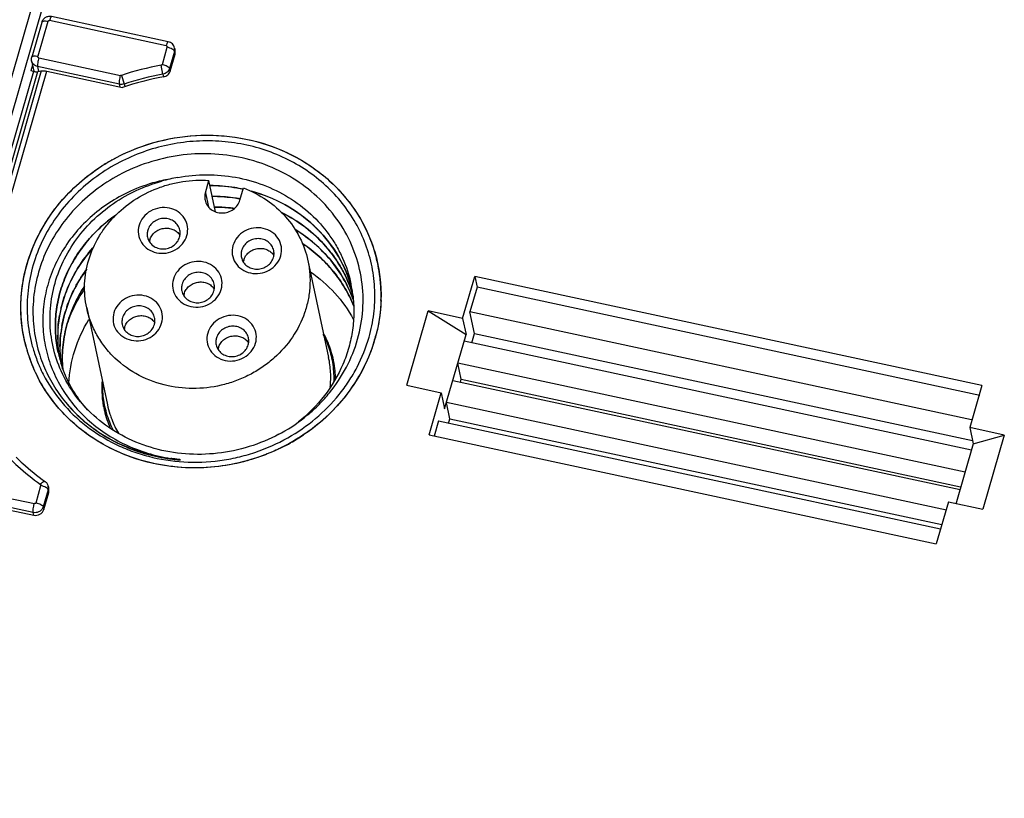
# Model space of a CAD drawing. Units: inches. Extents: x 0 to 16.5, y 0 to 11.7.
# Drawn here: x 13.5 to 14.2, y 7.8 to 8.3 of the extents above; entities that cross this region are included whole.
import ezdxf

# ---------------------------------------------------------------- set-up
doc = ezdxf.new("R2010")
doc.units = ezdxf.units.IN
doc.header["$LTSCALE"] = 0.909449
doc.header["$MEASUREMENT"] = 0
doc.layers.get('0').update_dxf_attribs({"linetype": 'CONTINUOUS'})

msp = doc.modelspace()

# ---------------------------------------------------------------- linework, layer by layer
at = {"color": 9, "linetype": 'Continuous'}
for p, q in [((13.74613, 9.28214), (13.13027, 7.14514)), ((13.13843, 7.14555), (13.75429, 9.28255)), ((13.48817, 8.33641), (13.48104, 8.31169)), ((13.57273, 8.31914), (13.48937, 8.33709)), ((13.56991, 8.30589), (13.57342, 8.31805)), ((13.48173, 8.3106), (13.54014, 8.29802)), ((13.57856, 8.31512), (13.57506, 8.30296)), ((13.57898, 8.3132), (13.57856, 8.31512)), ((13.48087, 8.30427), (13.48161, 8.30083)), ((13.53928, 8.29169), (13.48087, 8.30427)), ((13.57027, 8.29884), (13.56912, 8.30521)), ((13.47787, 8.30088), (13.40274, 8.04019)), ((13.40577, 8.03932), (13.4811, 8.30072)), ((13.48351, 8.30122), (13.40785, 8.03872)), ((13.41163, 8.03817), (13.48738, 8.30103)), ((13.5407, 8.29805), (13.54014, 8.29802)), ((13.5407, 8.29805), (13.54262, 8.29188)), ((13.57027, 8.29884), (13.57068, 8.29692)), ((13.57506, 8.30296), (13.57547, 8.30104)), ((13.53969, 8.28977), (13.53928, 8.29169)), ((13.54262, 8.29188), (13.54304, 8.28992)), ((13.60059, 8.21428), (13.60272, 8.20432)), ((13.39521, 8.01036), (13.47857, 7.99241)), ((13.4777, 7.98608), (13.39435, 8.00403)), ((13.47977, 7.99309), (13.48327, 8.00525)), ((13.48842, 8.00231), (13.48491, 7.99015)), ((13.48883, 8.00039), (13.48842, 8.00231)), ((13.48491, 7.99015), (13.48532, 7.98823)), ((13.47811, 7.98416), (13.4777, 7.98608))]:
    msp.add_line(p, q, dxfattribs=at)
at = {"color": 7, "linetype": 'Continuous'}
for p, q in [((13.57417, 8.32203), (13.49082, 8.33998)), ((13.48385, 8.33586), (13.47672, 8.31113)), ((13.57907, 8.31564), (13.57866, 8.31757)), ((13.57547, 8.30104), (13.57898, 8.3132)), ((13.57898, 8.3132), (13.57907, 8.31564)), ((13.47726, 8.30534), (13.47609, 8.30127)), ((13.47662, 8.30833), (13.4782, 8.30095)), ((13.47787, 8.30088), (13.47609, 8.30127)), ((13.4811, 8.30072), (13.48351, 8.30122)), ((13.48738, 8.30103), (13.54139, 8.2894)), ((13.60059, 8.21428), (13.60313, 8.22308)), ((13.60792, 8.20065), (13.60313, 8.22308)), ((13.62522, 8.20898), (13.62776, 8.21777)), ((13.62546, 8.2098), (13.62532, 8.20982)), ((13.62547, 8.20987), (13.62534, 8.20989)), ((13.67376, 8.16581), (13.68853, 8.09671)), ((13.70408, 8.149), (13.7041, 8.14893)), ((13.70418, 8.14903), (13.7042, 8.14896)), ((13.70446, 8.14927), (13.70451, 8.14911)), ((13.70447, 8.14928), (13.70452, 8.14904)), ((13.70451, 8.14911), (13.70452, 8.14904)), ((13.78413, 8.12459), (13.79278, 8.15461)), ((14.15462, 8.07669), (13.79278, 8.15461)), ((13.79278, 8.15461), (13.79442, 8.14693)), ((13.79442, 8.14693), (13.78933, 8.12927)), ((14.15311, 8.06969), (13.79442, 8.14693)), ((13.51591, 8.13206), (13.53068, 8.06296)), ((13.74423, 8.07691), (13.7595, 8.12989)), ((13.78413, 8.12459), (13.7595, 8.12989)), ((13.7595, 8.12989), (13.78659, 8.11307)), ((14.14716, 8.05221), (13.78933, 8.12927)), ((13.79261, 8.11392), (13.78933, 8.12927)), ((13.78413, 8.12459), (13.78659, 8.11307)), ((13.79065, 8.10712), (13.79261, 8.11392)), ((13.79261, 8.11392), (14.14795, 8.0374)), ((13.77132, 8.06009), (13.78659, 8.11307)), ((13.78532, 8.10866), (14.14716, 8.03073)), ((13.49552, 8.10035), (13.4955, 8.10042)), ((13.49552, 8.10035), (13.4955, 8.10042)), ((13.49586, 8.10036), (13.49586, 8.10043)), ((13.49608, 8.10039), (13.49607, 8.10046)), ((13.49629, 8.09732), (13.49627, 8.09749)), ((13.49632, 8.09732), (13.4963, 8.0975)), ((14.14258, 8.01484), (13.78073, 8.09276)), ((13.7832, 8.08124), (13.78073, 8.09276)), ((13.77717, 8.0804), (14.13902, 8.00247)), ((13.78251, 8.07886), (13.7832, 8.08124)), ((13.7832, 8.08124), (14.13946, 8.00452)), ((13.74423, 8.07691), (13.76886, 8.0716)), ((13.7602, 8.04158), (13.76886, 8.0716)), ((13.76886, 8.0716), (13.77132, 8.06009)), ((14.15462, 8.07669), (14.14597, 8.04666)), ((13.51664, 8.05922), (13.51155, 8.0654)), ((14.1294, 7.98766), (13.77259, 8.0645)), ((13.77505, 8.05299), (13.77259, 8.0645)), ((13.76694, 8.05156), (13.76376, 8.04055)), ((13.76694, 8.05156), (14.12515, 7.97442)), ((13.77405, 8.04951), (13.77505, 8.05299)), ((13.77505, 8.05299), (14.12601, 7.97741)), ((14.1706, 8.04136), (14.14597, 8.04666)), ((14.14597, 8.04666), (14.14843, 8.03515)), ((13.7602, 8.04158), (14.12205, 7.96366)), ((14.14843, 8.03515), (14.1706, 8.04136)), ((14.1706, 8.04136), (14.15533, 7.98838)), ((14.14843, 8.03515), (14.13604, 7.99214)), ((13.48892, 8.00285), (13.48851, 8.00477)), ((13.40086, 8.00079), (13.47811, 7.98416)), ((13.48532, 7.98823), (13.48883, 8.00039)), ((14.1307, 7.99368), (14.12205, 7.96366)), ((14.1307, 7.99368), (14.15533, 7.98838))]:
    msp.add_line(p, q, dxfattribs=at)
at = {"color": 9, "linetype": 'Continuous'}
for centre, radius, start, end in [((13.60323, 8.10968), 0.19848, 99.89727, 108.36418), ((13.60346, 8.1086), 0.19311, 99.89726, 108.36418), ((13.60076, 8.11794), 0.13714, 119.29708, 119.46996), ((13.61738, 8.14091), 0.10857, 6.41162, 7.04207), ((13.61739, 8.14091), 0.10856, 5.83053, 6.41161), ((13.61709, 8.14088), 0.10886, 3.03781, 5.82909), ((13.6167, 8.14086), 0.10925, 1.67844, 3.03855), ((13.61629, 8.14085), 0.10966, 358.18028, 1.6769), ((13.61124, 8.14172), 0.1148, 342.66785, 343.93424), ((13.61174, 8.14157), 0.11428, 343.93427, 345.17858), ((13.57747, 8.13238), 0.1085, 194.73083, 197.09791), ((13.57804, 8.13257), 0.1091, 199.04021, 202.46595), ((13.57819, 8.13263), 0.10926, 202.46559, 203.61428), ((13.57872, 8.13286), 0.10984, 203.61746, 207.22379), ((13.60507, 8.14449), 0.12158, 328.39104, 330.16187), ((13.59923, 8.14893), 0.12894, 315.56075, 316.67908), ((13.59447, 8.15482), 0.13653, 299.46963, 301.65588), ((13.59477, 8.15433), 0.13596, 301.65539, 303.89109), ((13.59395, 8.15574), 0.13759, 296.55677, 299.29425), ((13.59416, 8.15535), 0.13714, 299.29708, 299.46996)]:
    msp.add_arc(centre, radius, start, end, dxfattribs=at)
at = {"color": 7, "linetype": 'Continuous'}
for centre, radius, start, end in [((13.48051, 8.31311), 0.0125, 257.82308, 261.1325), ((13.60392, 8.10651), 0.19329, 99.90164, 108.87479), ((13.59986, 8.11942), 0.13541, 121.80322, 122.66818), ((13.60019, 8.1189), 0.13603, 120.83575, 121.80315), ((13.60052, 8.11835), 0.13667, 119.74657, 120.83568), ((13.59564, 8.1083), 0.11756, 99.99669, 102.95485), ((13.60306, 8.11046), 0.11697, 103.76385, 106.7373), ((13.60176, 8.10992), 0.1172, 100.20682, 103.08222), ((13.5709, 8.17773), 0.01036, 163.92184, 171.43174), ((13.63788, 8.16331), 0.01036, 163.92184, 171.43174), ((13.61775, 8.14099), 0.10819, 11.29366, 14.02563), ((13.5932, 8.10842), 0.09851, 151.20225, 151.98313), ((13.61736, 8.14091), 0.10859, 7.04405, 11.29208), ((13.61582, 8.12211), 0.09238, 13.88128, 16.89419), ((13.61362, 8.12969), 0.09293, 7.2509, 12.01949), ((13.58909, 8.11026), 0.094, 158.87572, 160.91877), ((13.59397, 8.10121), 0.09752, 152.33111, 153.12528), ((13.5954, 8.1393), 0.01036, 163.92184, 171.43174), ((13.61686, 8.1143), 0.09298, 16.91353, 17.25383), ((13.58708, 8.11084), 0.0919, 167.08002, 170.06857), ((13.5904, 8.1027), 0.09365, 161.19242, 163.23593), ((13.58425, 8.11118), 0.08906, 175.51262, 179.38797), ((13.58749, 8.10338), 0.09066, 170.26257, 173.30655), ((13.55291, 8.11529), 0.01036, 163.92184, 171.43174), ((13.57731, 8.13235), 0.10833, 193.12277, 197.11443), ((13.58363, 8.1112), 0.08843, 179.3954, 184.3307), ((13.62173, 8.08147), 0.0705, 25.02359, 26.7049), ((13.62207, 8.07819), 0.07185, 27.93087, 29.16794), ((13.57794, 8.13254), 0.10899, 197.11419, 199.96594), ((13.57815, 8.13252), 0.10476, 194.78125, 196.97402), ((13.57865, 8.13268), 0.10528, 196.97769, 202.53347), ((13.58364, 8.1112), 0.08845, 184.33137, 186.99508), ((13.58186, 8.11891), 0.08831, 192.13095, 197.17329), ((13.58359, 8.1112), 0.0884, 187.04049, 188.91729), ((13.58558, 8.10352), 0.08874, 179.49202, 183.35015), ((13.61989, 8.10086), 0.01036, 163.92184, 171.43174), ((13.58517, 8.10349), 0.08833, 183.35086, 186.98633), ((13.62348, 8.07879), 0.07031, 13.33338, 14.68553), ((13.62321, 8.08034), 0.07025, 12.06296, 13.42761), ((13.62315, 8.08032), 0.07032, 11.35831, 12.06302), ((13.62295, 8.08029), 0.07053, 5.63326, 11.35497), ((13.57886, 8.13277), 0.10551, 202.53267, 203.68264), ((13.57935, 8.13299), 0.10605, 203.68548, 207.08961), ((13.62275, 8.08027), 0.07072, 1.02442, 5.6299), ((13.59708, 8.07475), 0.07034, 190.73174, 192.06291), ((13.5975, 8.07323), 0.07044, 189.45636, 190.78923), ((13.59699, 8.07473), 0.07026, 192.06297, 193.18366), ((13.59721, 8.07479), 0.07048, 193.18788, 198.51325), ((13.59713, 8.07717), 0.06795, 192.07062, 198.01232), ((13.59752, 8.07489), 0.0708, 198.51514, 203.86582), ((13.59625, 8.14866), 0.12091, 298.02756, 299.04674)]:
    msp.add_arc(centre, radius, start, end, dxfattribs=at)
for points, knots in [([(13.49082, 8.33998), (13.49009, 8.34014), (13.48858, 8.34018), (13.48645, 8.33941), (13.48474, 8.33792), (13.48405, 8.33657), (13.48385, 8.33586)], [0, 0, 0, 0, 0.250144, 0.500277, 0.750236, 1, 1, 1, 1]), ([(13.57866, 8.31757), (13.57854, 8.31812), (13.57815, 8.31917), (13.57713, 8.32052), (13.57577, 8.32153), (13.57472, 8.32192), (13.57417, 8.32203)], [0, 0, 0, 0, 0.249869, 0.499773, 0.749794, 1, 1, 1, 1]), ([(13.47662, 8.30833), (13.47653, 8.30879), (13.47644, 8.30974), (13.47659, 8.31068), (13.47672, 8.31113)], [0, 0, 0, 0, 0.499958, 1, 1, 1, 1]), ([(13.47858, 8.30075), (13.47882, 8.30072), (13.47965, 8.30061), (13.48051, 8.3006), (13.4811, 8.30072)], [0, 0, 0, 0, 0.28547, 1, 1, 1, 1]), ([(13.48351, 8.30122), (13.48377, 8.30128), (13.48506, 8.30142), (13.48637, 8.30125), (13.48738, 8.30103)], [0, 0, 0, 0, 0.206995, 1, 1, 1, 1]), ([(13.57068, 8.29692), (13.57178, 8.29711), (13.57388, 8.29806), (13.57517, 8.30001), (13.57547, 8.30104)], [0, 0, 0, 0, 0.510032, 1, 1, 1, 1]), ([(13.53271, 8.23701), (13.55002, 8.2469), (13.58924, 8.25918), (13.63988, 8.25276), (13.67497, 8.23518), (13.69702, 8.21664), (13.71363, 8.19367), (13.72048, 8.17616), (13.72272, 8.16721)], [0, 0, 0, 0, 0.257453, 0.512447, 0.637606, 0.760272, 0.88079, 1, 1, 1, 1]), ([(13.71738, 8.11115), (13.71893, 8.1166), (13.72119, 8.12771), (13.72191, 8.14465), (13.71994, 8.16142), (13.71531, 8.17765), (13.70813, 8.19299), (13.69855, 8.20711), (13.68679, 8.21969), (13.6731, 8.23047), (13.65779, 8.23922), (13.64119, 8.24575), (13.62365, 8.24992), (13.60555, 8.25166), (13.58728, 8.25092), (13.56923, 8.24772), (13.5518, 8.24213), (13.54078, 8.23687), (13.5355, 8.23388)], [0, 0, 0, 0, 0.060643, 0.120812, 0.180723, 0.240614, 0.300726, 0.361279, 0.422449, 0.484356, 0.547055, 0.610531, 0.674702, 0.739432, 0.804542, 0.869821, 0.935046, 1, 1, 1, 1]), ([(13.65495, 8.04297), (13.66152, 8.04661), (13.67086, 8.053), (13.68186, 8.06311), (13.6917, 8.07408), (13.70181, 8.08934), (13.70992, 8.10949), (13.71365, 8.13062), (13.71285, 8.15189), (13.70756, 8.17246), (13.698, 8.19153), (13.68457, 8.20836), (13.66781, 8.22233), (13.64838, 8.23293), (13.62702, 8.23979), (13.60454, 8.24268), (13.58176, 8.24152), (13.55953, 8.23638), (13.54553, 8.23039), (13.53888, 8.22682)], [0, 0, 0, 0, 0.064204, 0.096047, 0.127661, 0.190068, 0.251495, 0.312104, 0.372197, 0.432161, 0.492404, 0.553283, 0.615041, 0.677775, 0.741429, 0.805807, 0.870606, 0.935461, 1, 1, 1, 1]), ([(13.5355, 8.23388), (13.52977, 8.23065), (13.51885, 8.22335), (13.50442, 8.21014), (13.49236, 8.19503), (13.48301, 8.1784), (13.4766, 8.16068), (13.4733, 8.14233), (13.47321, 8.12383), (13.4753, 8.1117), (13.47686, 8.1058)], [0, 0, 0, 0, 0.130226, 0.259027, 0.386165, 0.511553, 0.635286, 0.757637, 0.879031, 1, 1, 1, 1]), ([(13.47338, 8.16337), (13.47745, 8.17749), (13.4914, 8.20475), (13.51402, 8.22524), (13.52677, 8.23341)], [0, 0, 0, 0, 0.492425, 1, 1, 1, 1]), ([(13.53888, 8.22682), (13.53304, 8.22367), (13.52189, 8.21648), (13.50723, 8.20325), (13.49512, 8.188), (13.48591, 8.17117), (13.47986, 8.15323), (13.47714, 8.13471), (13.47783, 8.11615), (13.48054, 8.10409), (13.48243, 8.09825)], [0, 0, 0, 0, 0.130806, 0.25997, 0.387242, 0.512549, 0.636042, 0.758082, 0.879185, 1, 1, 1, 1]), ([(13.58099, 8.22526), (13.58779, 8.22649), (13.6016, 8.22774), (13.62221, 8.22591), (13.64199, 8.22046), (13.66021, 8.21157), (13.67617, 8.19953), (13.68715, 8.18721), (13.69422, 8.17628), (13.70009, 8.1648), (13.70312, 8.15555), (13.70447, 8.14928)], [0, 0, 0, 0, 0.12944, 0.258312, 0.385971, 0.511977, 0.636127, 0.758525, 0.819258, 0.87972, 1, 1, 1, 1]), ([(13.51591, 8.13206), (13.51471, 8.13769), (13.51398, 8.14643), (13.51522, 8.15797), (13.51791, 8.16941), (13.52274, 8.18036), (13.52942, 8.19029), (13.53736, 8.19957), (13.54931, 8.20949), (13.56323, 8.21662), (13.57514, 8.22047), (13.58742, 8.22304), (13.59689, 8.22347), (13.60313, 8.22308)], [0, 0, 0, 0, 0.118843, 0.178752, 0.239079, 0.36113, 0.42318, 0.485853, 0.612714, 0.741315, 0.806076, 0.870897, 1, 1, 1, 1]), ([(13.56929, 8.22287), (13.56717, 8.22238), (13.55882, 8.22022), (13.5507, 8.21712), (13.54488, 8.21431)], [0, 0, 0, 0, 0.251183, 1, 1, 1, 1]), ([(13.54553, 8.21296), (13.54741, 8.21396), (13.55508, 8.2178), (13.56317, 8.22077), (13.56937, 8.22248)], [0, 0, 0, 0, 0.249283, 1, 1, 1, 1]), ([(13.60396, 8.21944), (13.60595, 8.21943), (13.61384, 8.21919), (13.62171, 8.21813), (13.6275, 8.21688)], [0, 0, 0, 0, 0.250944, 1, 1, 1, 1]), ([(13.62748, 8.21682), (13.62556, 8.21723), (13.6178, 8.21869), (13.6099, 8.21934), (13.60398, 8.21937)], [0, 0, 0, 0, 0.249298, 1, 1, 1, 1]), ([(13.54488, 8.21431), (13.53971, 8.21182), (13.52979, 8.2061), (13.5165, 8.19543), (13.50519, 8.18302), (13.49611, 8.1692), (13.4895, 8.15432), (13.48549, 8.13876), (13.48416, 8.12291), (13.48554, 8.10715), (13.48956, 8.09187), (13.49611, 8.07742), (13.50503, 8.06415), (13.51609, 8.05235), (13.52902, 8.04227), (13.54354, 8.03413), (13.5593, 8.0281), (13.57035, 8.02557), (13.57597, 8.02469)], [0, 0, 0, 0, 0.06587, 0.13087, 0.194877, 0.257845, 0.319828, 0.380965, 0.441463, 0.501602, 0.561683, 0.622002, 0.682846, 0.744427, 0.806896, 0.87033, 0.934721, 1, 1, 1, 1]), ([(13.49867, 8.08501), (13.49605, 8.0905), (13.49189, 8.10202), (13.48923, 8.12021), (13.49025, 8.13866), (13.49493, 8.15673), (13.5031, 8.1738), (13.5145, 8.1893), (13.52873, 8.20268), (13.53973, 8.20985), (13.54553, 8.21296)], [0, 0, 0, 0, 0.12129, 0.242434, 0.364227, 0.487382, 0.612412, 0.739583, 0.86887, 1, 1, 1, 1]), ([(13.60059, 8.21428), (13.60034, 8.21342), (13.60005, 8.21163), (13.60021, 8.20983), (13.60039, 8.20896)], [0, 0, 0, 0, 0.5023, 1, 1, 1, 1]), ([(13.62776, 8.21777), (13.63353, 8.21557), (13.6445, 8.20988), (13.65831, 8.19778), (13.66852, 8.18286), (13.67253, 8.17156), (13.67376, 8.1658)], [0, 0, 0, 0, 0.256723, 0.508226, 0.75536, 1, 1, 1, 1]), ([(13.63326, 8.21548), (13.64162, 8.21321), (13.65772, 8.20677), (13.6786, 8.19171), (13.69479, 8.1722), (13.70178, 8.15691), (13.70418, 8.14903)], [0, 0, 0, 0, 0.256566, 0.508403, 0.755741, 1, 1, 1, 1]), ([(13.70418, 8.14903), (13.70178, 8.15688), (13.69481, 8.17211), (13.67869, 8.19155), (13.65791, 8.20659), (13.64189, 8.21305), (13.63358, 8.21533)], [0, 0, 0, 0, 0.244283, 0.491628, 0.743455, 1, 1, 1, 1]), ([(13.60039, 8.20896), (13.60067, 8.20767), (13.60171, 8.20517), (13.60453, 8.20219), (13.60826, 8.20027), (13.61248, 8.19963), (13.61675, 8.2003), (13.62059, 8.20221), (13.62361, 8.20517), (13.62485, 8.20768), (13.62522, 8.20898)], [0, 0, 0, 0, 0.119068, 0.240409, 0.365228, 0.493187, 0.622652, 0.751391, 0.877454, 1, 1, 1, 1]), ([(13.6056, 8.21176), (13.60727, 8.21175), (13.61393, 8.21157), (13.62058, 8.21082), (13.62549, 8.20993)], [0, 0, 0, 0, 0.250728, 1, 1, 1, 1]), ([(13.62534, 8.20989), (13.62372, 8.21018), (13.61719, 8.21121), (13.61058, 8.21167), (13.60562, 8.21169)], [0, 0, 0, 0, 0.249439, 1, 1, 1, 1]), ([(13.4955, 8.10042), (13.49455, 8.10487), (13.49334, 8.11395), (13.49364, 8.12772), (13.49606, 8.14139), (13.50055, 8.15467), (13.507, 8.16731), (13.51531, 8.17903), (13.52529, 8.18964), (13.53289, 8.19577), (13.5369, 8.19859)], [0, 0, 0, 0, 0.121025, 0.242544, 0.364986, 0.488733, 0.614028, 0.741023, 0.869716, 1, 1, 1, 1]), ([(13.53662, 8.19831), (13.52872, 8.19272), (13.51796, 8.18275), (13.50692, 8.16707), (13.50051, 8.15447), (13.49606, 8.14124), (13.49366, 8.12762), (13.49335, 8.1139), (13.49456, 8.10485), (13.4955, 8.10042)], [0, 0, 0, 0, 0.258502, 0.385557, 0.510929, 0.634748, 0.75728, 0.87888, 1, 1, 1, 1]), ([(13.5874, 8.18369), (13.58798, 8.18574), (13.58832, 8.19012), (13.586, 8.1963), (13.58129, 8.20106), (13.57496, 8.20369), (13.56798, 8.20387), (13.56136, 8.20159), (13.55606, 8.19718), (13.5539, 8.19314), (13.5533, 8.19104)], [0, 0, 0, 0, 0.120281, 0.240009, 0.362354, 0.488825, 0.618488, 0.748652, 0.876363, 1, 1, 1, 1]), ([(13.60725, 8.20409), (13.6084, 8.20408), (13.61301, 8.20399), (13.61762, 8.20362), (13.62105, 8.20318)], [0, 0, 0, 0, 0.250439, 1, 1, 1, 1]), ([(13.62098, 8.20313), (13.61984, 8.20327), (13.61529, 8.20377), (13.6107, 8.204), (13.60726, 8.20402)], [0, 0, 0, 0, 0.249641, 1, 1, 1, 1]), ([(13.65472, 8.20032), (13.66078, 8.19733), (13.67228, 8.19021), (13.6846, 8.17872), (13.6928, 8.16828), (13.69807, 8.15994), (13.70243, 8.15113), (13.7047, 8.14499), (13.70566, 8.14188)], [0, 0, 0, 0, 0.254841, 0.505896, 0.630306, 0.754026, 0.877196, 1, 1, 1, 1]), ([(13.70566, 8.14187), (13.70373, 8.14808), (13.6985, 8.16018), (13.68703, 8.17638), (13.67236, 8.1901), (13.66089, 8.1972), (13.65484, 8.2002)], [0, 0, 0, 0, 0.245811, 0.49378, 0.744996, 1, 1, 1, 1]), ([(13.5533, 8.19104), (13.55271, 8.18899), (13.55237, 8.18461), (13.55469, 8.17843), (13.55941, 8.17367), (13.56573, 8.17104), (13.57271, 8.17086), (13.57933, 8.17314), (13.58463, 8.17755), (13.58679, 8.18159), (13.5874, 8.18369)], [0, 0, 0, 0, 0.120281, 0.240009, 0.362354, 0.488825, 0.618488, 0.748652, 0.876363, 1, 1, 1, 1]), ([(13.58239, 8.18753), (13.58213, 8.18871), (13.58117, 8.19103), (13.57857, 8.19378), (13.57513, 8.19554), (13.57123, 8.19614), (13.56729, 8.19552), (13.56374, 8.19375), (13.56096, 8.19102), (13.55982, 8.18871), (13.55947, 8.18751)], [0, 0, 0, 0, 0.11907, 0.240414, 0.365236, 0.493198, 0.622664, 0.751403, 0.877459, 1, 1, 1, 1]), ([(13.55947, 8.18751), (13.55924, 8.18671), (13.55897, 8.18506), (13.55912, 8.1834), (13.55929, 8.18259)], [0, 0, 0, 0, 0.5023, 1, 1, 1, 1]), ([(13.56095, 8.1806), (13.56125, 8.18165), (13.5622, 8.18368), (13.56446, 8.1862), (13.56738, 8.18803), (13.57071, 8.18902), (13.57418, 8.1891), (13.5775, 8.18825), (13.58039, 8.18654), (13.58188, 8.18489), (13.58247, 8.18398)], [0, 0, 0, 0, 0.121509, 0.246083, 0.373298, 0.501853, 0.630059, 0.756321, 0.879649, 1, 1, 1, 1]), ([(13.5822, 8.18261), (13.58243, 8.18341), (13.5827, 8.18506), (13.58256, 8.18673), (13.58239, 8.18753)], [0, 0, 0, 0, 0.5023, 1, 1, 1, 1]), ([(13.65438, 8.16927), (13.65496, 8.17131), (13.6553, 8.17569), (13.65298, 8.18187), (13.64826, 8.18663), (13.64194, 8.18926), (13.63496, 8.18944), (13.62834, 8.18716), (13.62304, 8.18276), (13.62088, 8.17871), (13.62027, 8.17661)], [0, 0, 0, 0, 0.120281, 0.240009, 0.362354, 0.488825, 0.618488, 0.748652, 0.876363, 1, 1, 1, 1]), ([(13.66507, 8.18782), (13.6698, 8.18491), (13.67875, 8.17834), (13.69031, 8.1665), (13.69963, 8.15301), (13.70419, 8.14312), (13.70602, 8.13805)], [0, 0, 0, 0, 0.254056, 0.505048, 0.753439, 1, 1, 1, 1]), ([(13.70603, 8.138), (13.7042, 8.14307), (13.69964, 8.15295), (13.69033, 8.16642), (13.67878, 8.17826), (13.66984, 8.18482), (13.66511, 8.18774)], [0, 0, 0, 0, 0.246564, 0.494957, 0.745947, 1, 1, 1, 1]), ([(13.55929, 8.18259), (13.55954, 8.18141), (13.5605, 8.1791), (13.5631, 8.17634), (13.56655, 8.17458), (13.57045, 8.17398), (13.57438, 8.1746), (13.57793, 8.17637), (13.58071, 8.1791), (13.58186, 8.18142), (13.5822, 8.18261)], [0, 0, 0, 0, 0.11907, 0.240414, 0.365236, 0.493198, 0.622664, 0.751403, 0.877459, 1, 1, 1, 1]), ([(13.64937, 8.17311), (13.64911, 8.17429), (13.64815, 8.1766), (13.64555, 8.17935), (13.64211, 8.18112), (13.63821, 8.18172), (13.63427, 8.1811), (13.63072, 8.17933), (13.62794, 8.1766), (13.6268, 8.17428), (13.62645, 8.17309)], [0, 0, 0, 0, 0.11907, 0.240414, 0.365236, 0.493198, 0.622664, 0.751403, 0.877459, 1, 1, 1, 1]), ([(13.67012, 8.17795), (13.67422, 8.17519), (13.68199, 8.16912), (13.69212, 8.15846), (13.70048, 8.14651), (13.70475, 8.13782), (13.70653, 8.13335)], [0, 0, 0, 0, 0.253599, 0.504504, 0.753103, 1, 1, 1, 1]), ([(13.70653, 8.13331), (13.70475, 8.13777), (13.70048, 8.14646), (13.69213, 8.1584), (13.682, 8.16905), (13.67424, 8.17512), (13.67015, 8.17787)], [0, 0, 0, 0, 0.246899, 0.495499, 0.746403, 1, 1, 1, 1]), ([(13.52033, 8.1747), (13.51573, 8.16958), (13.5076, 8.15851), (13.49917, 8.13992), (13.49494, 8.12027), (13.49507, 8.10694), (13.49586, 8.10043)], [0, 0, 0, 0, 0.256399, 0.507923, 0.755316, 1, 1, 1, 1]), ([(13.50688, 8.15588), (13.50781, 8.15757), (13.51175, 8.16427), (13.51648, 8.17051), (13.52039, 8.17486)], [0, 0, 0, 0, 0.248156, 1, 1, 1, 1]), ([(13.62027, 8.17661), (13.61969, 8.17457), (13.61935, 8.17019), (13.62167, 8.16401), (13.62639, 8.15925), (13.63271, 8.15662), (13.63969, 8.15644), (13.64631, 8.15872), (13.65161, 8.16312), (13.65377, 8.16717), (13.65438, 8.16927)], [0, 0, 0, 0, 0.120281, 0.240009, 0.362354, 0.488825, 0.618488, 0.748652, 0.876363, 1, 1, 1, 1]), ([(13.62645, 8.17309), (13.62622, 8.17229), (13.62595, 8.17064), (13.6261, 8.16897), (13.62627, 8.16817)], [0, 0, 0, 0, 0.5023, 1, 1, 1, 1]), ([(13.62793, 8.16618), (13.62823, 8.16722), (13.62918, 8.16925), (13.63144, 8.17177), (13.63436, 8.17361), (13.63769, 8.1746), (13.64116, 8.17468), (13.64448, 8.17383), (13.64737, 8.17211), (13.64886, 8.17046), (13.64945, 8.16956)], [0, 0, 0, 0, 0.121509, 0.246083, 0.373298, 0.501853, 0.630059, 0.756321, 0.879649, 1, 1, 1, 1]), ([(13.64918, 8.16819), (13.64941, 8.16899), (13.64968, 8.17064), (13.64954, 8.1723), (13.64937, 8.17311)], [0, 0, 0, 0, 0.5023, 1, 1, 1, 1]), ([(13.47181, 8.10775), (13.4697, 8.11682), (13.46781, 8.13566), (13.47078, 8.15435), (13.47338, 8.16337)], [0, 0, 0, 0, 0.497687, 1, 1, 1, 1]), ([(13.67376, 8.1658), (13.67442, 8.16275), (13.6753, 8.15653), (13.67534, 8.14709), (13.67407, 8.13768), (13.67069, 8.12534), (13.66331, 8.11071), (13.65239, 8.09829), (13.64194, 8.09003), (13.6333, 8.08474), (13.62405, 8.08048), (13.61111, 8.07626), (13.59418, 8.07385), (13.58056, 8.0751), (13.57397, 8.07652)], [0, 0, 0, 0, 0.059348, 0.118872, 0.178739, 0.239087, 0.361358, 0.486314, 0.549839, 0.613864, 0.678263, 0.742887, 0.87195, 1, 1, 1, 1]), ([(13.61189, 8.14526), (13.61248, 8.1473), (13.61281, 8.15168), (13.6105, 8.15786), (13.60578, 8.16262), (13.59945, 8.16525), (13.59247, 8.16543), (13.58585, 8.16315), (13.58055, 8.15875), (13.57839, 8.1547), (13.57779, 8.1526)], [0, 0, 0, 0, 0.120281, 0.240009, 0.362354, 0.488825, 0.618488, 0.748652, 0.876363, 1, 1, 1, 1]), ([(13.62627, 8.16817), (13.62652, 8.16699), (13.62748, 8.16467), (13.63008, 8.16192), (13.63353, 8.16016), (13.63743, 8.15956), (13.64136, 8.16018), (13.64491, 8.16195), (13.64769, 8.16468), (13.64884, 8.16699), (13.64918, 8.16819)], [0, 0, 0, 0, 0.11907, 0.240414, 0.365236, 0.493198, 0.622664, 0.751403, 0.877459, 1, 1, 1, 1]), ([(13.51592, 8.15963), (13.51232, 8.15478), (13.50601, 8.1445), (13.4996, 8.12773), (13.49654, 8.11028), (13.4968, 8.09852), (13.4975, 8.09275)], [0, 0, 0, 0, 0.255409, 0.506639, 0.754437, 1, 1, 1, 1]), ([(13.5076, 8.1465), (13.50821, 8.14765), (13.51073, 8.15225), (13.51363, 8.15664), (13.51598, 8.1598)], [0, 0, 0, 0, 0.248705, 1, 1, 1, 1]), ([(13.60688, 8.1491), (13.60663, 8.15028), (13.60566, 8.15259), (13.60307, 8.15535), (13.59962, 8.15711), (13.59572, 8.15771), (13.59178, 8.15709), (13.58823, 8.15532), (13.58545, 8.15259), (13.58431, 8.15027), (13.58396, 8.14908)], [0, 0, 0, 0, 0.11907, 0.240414, 0.365236, 0.493198, 0.622664, 0.751403, 0.877459, 1, 1, 1, 1]), ([(13.67557, 8.15773), (13.68193, 8.15339), (13.6936, 8.1433), (13.70255, 8.13071), (13.70614, 8.12405)], [0, 0, 0, 0, 0.50426, 1, 1, 1, 1]), ([(13.50141, 8.14414), (13.50175, 8.14504), (13.5032, 8.14863), (13.50487, 8.15213), (13.50624, 8.1547)], [0, 0, 0, 0, 0.249068, 1, 1, 1, 1]), ([(13.57779, 8.1526), (13.5772, 8.15056), (13.57686, 8.14618), (13.57918, 8.14), (13.5839, 8.13524), (13.59023, 8.13261), (13.5972, 8.13243), (13.60382, 8.13471), (13.60913, 8.13911), (13.61128, 8.14316), (13.61189, 8.14526)], [0, 0, 0, 0, 0.120281, 0.240009, 0.362354, 0.488825, 0.618488, 0.748652, 0.876363, 1, 1, 1, 1]), ([(13.58396, 8.14908), (13.58373, 8.14828), (13.58346, 8.14663), (13.58361, 8.14496), (13.58378, 8.14416)], [0, 0, 0, 0, 0.5023, 1, 1, 1, 1]), ([(13.58544, 8.14217), (13.58574, 8.14321), (13.58669, 8.14524), (13.58895, 8.14776), (13.59187, 8.1496), (13.59521, 8.15059), (13.59868, 8.15067), (13.602, 8.14982), (13.60488, 8.14811), (13.60637, 8.14646), (13.60696, 8.14555)], [0, 0, 0, 0, 0.121509, 0.246083, 0.373298, 0.501853, 0.630059, 0.756321, 0.879649, 1, 1, 1, 1]), ([(13.6067, 8.14418), (13.60693, 8.14498), (13.6072, 8.14663), (13.60705, 8.14829), (13.60688, 8.1491)], [0, 0, 0, 0, 0.5023, 1, 1, 1, 1]), ([(13.72513, 8.15423), (13.72649, 8.14319), (13.726, 8.12801), (13.72259, 8.11353), (13.72155, 8.10993)], [0, 0, 0, 0, 0.747815, 1, 1, 1, 1]), ([(13.49878, 8.08854), (13.49836, 8.09363), (13.4984, 8.10393), (13.50112, 8.11921), (13.50641, 8.13399), (13.51152, 8.1432), (13.51444, 8.1476)], [0, 0, 0, 0, 0.246074, 0.494201, 0.745303, 1, 1, 1, 1]), ([(13.51444, 8.1475), (13.51152, 8.14311), (13.50641, 8.13391), (13.50114, 8.11915), (13.49842, 8.10389), (13.49837, 8.0936), (13.49879, 8.08852)], [0, 0, 0, 0, 0.254692, 0.505794, 0.753923, 1, 1, 1, 1]), ([(13.50175, 8.13289), (13.50211, 8.13395), (13.50363, 8.13817), (13.50546, 8.14229), (13.50698, 8.1453)], [0, 0, 0, 0, 0.248963, 1, 1, 1, 1]), ([(13.50248, 8.12186), (13.50393, 8.12601), (13.50742, 8.13419), (13.51195, 8.14184), (13.51446, 8.14552)], [0, 0, 0, 0, 0.497132, 1, 1, 1, 1]), ([(13.58378, 8.14416), (13.58403, 8.14298), (13.585, 8.14066), (13.58759, 8.13791), (13.59104, 8.13615), (13.59494, 8.13555), (13.59888, 8.13617), (13.60243, 8.13794), (13.60521, 8.14067), (13.60635, 8.14298), (13.6067, 8.14418)], [0, 0, 0, 0, 0.11907, 0.240414, 0.365236, 0.493198, 0.622664, 0.751403, 0.877459, 1, 1, 1, 1]), ([(13.4975, 8.13139), (13.49769, 8.1322), (13.49847, 8.13544), (13.49944, 8.13863), (13.50026, 8.14099)], [0, 0, 0, 0, 0.249319, 1, 1, 1, 1]), ([(13.5694, 8.12125), (13.56999, 8.12329), (13.57032, 8.12768), (13.56801, 8.13386), (13.56329, 8.13861), (13.55696, 8.14125), (13.54999, 8.14142), (13.54337, 8.13915), (13.53806, 8.13474), (13.53591, 8.13069), (13.5353, 8.12859)], [0, 0, 0, 0, 0.120281, 0.240009, 0.362354, 0.488825, 0.618488, 0.748652, 0.876363, 1, 1, 1, 1]), ([(13.70581, 8.14142), (13.70634, 8.13727), (13.70684, 8.12886), (13.70586, 8.11623), (13.70322, 8.10376), (13.69747, 8.08757), (13.68629, 8.06867), (13.67386, 8.05616), (13.66696, 8.05068)], [0, 0, 0, 0, 0.12195, 0.244427, 0.367696, 0.49198, 0.743597, 1, 1, 1, 1]), ([(13.49814, 8.11872), (13.4983, 8.11964), (13.49899, 8.12334), (13.49991, 8.127), (13.50073, 8.12971)], [0, 0, 0, 0, 0.249289, 1, 1, 1, 1]), ([(13.57397, 8.07652), (13.56685, 8.07805), (13.55309, 8.08295), (13.53829, 8.09346), (13.52881, 8.10395), (13.523, 8.11265), (13.51859, 8.12207), (13.51663, 8.1287), (13.51591, 8.13206)], [0, 0, 0, 0, 0.257726, 0.509471, 0.633506, 0.756376, 0.878407, 1, 1, 1, 1]), ([(13.5353, 8.12859), (13.53471, 8.12655), (13.53438, 8.12217), (13.53669, 8.11599), (13.54141, 8.11123), (13.54774, 8.1086), (13.55472, 8.10842), (13.56133, 8.1107), (13.56664, 8.11511), (13.5688, 8.11915), (13.5694, 8.12125)], [0, 0, 0, 0, 0.120281, 0.240009, 0.362354, 0.488825, 0.618488, 0.748652, 0.876363, 1, 1, 1, 1]), ([(13.56439, 8.12509), (13.56414, 8.12627), (13.56318, 8.12859), (13.56058, 8.13134), (13.55713, 8.1331), (13.55323, 8.1337), (13.5493, 8.13308), (13.54575, 8.13131), (13.54297, 8.12858), (13.54182, 8.12626), (13.54148, 8.12507)], [0, 0, 0, 0, 0.11907, 0.240414, 0.365236, 0.493198, 0.622664, 0.751403, 0.877459, 1, 1, 1, 1]), ([(13.49547, 8.11815), (13.49553, 8.11886), (13.49578, 8.12172), (13.49618, 8.12457), (13.49655, 8.12669)], [0, 0, 0, 0, 0.249559, 1, 1, 1, 1]), ([(13.50329, 8.07829), (13.50366, 8.08621), (13.50651, 8.10216), (13.51325, 8.11688), (13.51745, 8.12377)], [0, 0, 0, 0, 0.495607, 1, 1, 1, 1]), ([(13.54148, 8.12507), (13.54125, 8.12427), (13.54098, 8.12262), (13.54112, 8.12095), (13.54129, 8.12015)], [0, 0, 0, 0, 0.5023, 1, 1, 1, 1]), ([(13.54295, 8.11816), (13.54325, 8.1192), (13.5442, 8.12124), (13.54646, 8.12376), (13.54939, 8.12559), (13.55272, 8.12658), (13.55619, 8.12666), (13.55951, 8.12581), (13.5624, 8.1241), (13.56388, 8.12245), (13.56447, 8.12154)], [0, 0, 0, 0, 0.121509, 0.246083, 0.373298, 0.501853, 0.630059, 0.756321, 0.879649, 1, 1, 1, 1]), ([(13.56421, 8.12017), (13.56444, 8.12097), (13.56471, 8.12262), (13.56456, 8.12428), (13.56439, 8.12509)], [0, 0, 0, 0, 0.5023, 1, 1, 1, 1]), ([(13.63638, 8.10683), (13.63697, 8.10887), (13.6373, 8.11325), (13.63499, 8.11943), (13.63027, 8.12419), (13.62394, 8.12682), (13.61696, 8.127), (13.61035, 8.12472), (13.60504, 8.12032), (13.60289, 8.11627), (13.60228, 8.11417)], [0, 0, 0, 0, 0.120281, 0.240009, 0.362354, 0.488825, 0.618488, 0.748652, 0.876363, 1, 1, 1, 1]), ([(13.49684, 8.1043), (13.49685, 8.10511), (13.49692, 8.10833), (13.49717, 8.11155), (13.49745, 8.11395)], [0, 0, 0, 0, 0.249605, 1, 1, 1, 1]), ([(13.54129, 8.12015), (13.54155, 8.11897), (13.54251, 8.11665), (13.54511, 8.1139), (13.54855, 8.11214), (13.55245, 8.11154), (13.55639, 8.11216), (13.55994, 8.11393), (13.56272, 8.11666), (13.56386, 8.11898), (13.56421, 8.12017)], [0, 0, 0, 0, 0.11907, 0.240414, 0.365236, 0.493198, 0.622664, 0.751403, 0.877459, 1, 1, 1, 1]), ([(13.60228, 8.11417), (13.60169, 8.11213), (13.60136, 8.10775), (13.60367, 8.10157), (13.60839, 8.09681), (13.61472, 8.09418), (13.6217, 8.094), (13.62831, 8.09628), (13.63362, 8.10068), (13.63578, 8.10473), (13.63638, 8.10683)], [0, 0, 0, 0, 0.120281, 0.240009, 0.362354, 0.488825, 0.618488, 0.748652, 0.876363, 1, 1, 1, 1]), ([(13.63137, 8.11067), (13.63112, 8.11185), (13.63016, 8.11416), (13.62756, 8.11691), (13.62411, 8.11868), (13.62021, 8.11928), (13.61628, 8.11866), (13.61273, 8.11689), (13.60995, 8.11416), (13.6088, 8.11184), (13.60846, 8.11064)], [0, 0, 0, 0, 0.11907, 0.240414, 0.365236, 0.493198, 0.622664, 0.751403, 0.877459, 1, 1, 1, 1]), ([(13.60846, 8.11064), (13.60823, 8.10985), (13.60796, 8.1082), (13.6081, 8.10653), (13.60827, 8.10573)], [0, 0, 0, 0, 0.5023, 1, 1, 1, 1]), ([(13.60993, 8.10373), (13.61023, 8.10478), (13.61118, 8.10681), (13.61344, 8.10933), (13.61637, 8.11116), (13.6197, 8.11216), (13.62317, 8.11224), (13.62649, 8.11139), (13.62938, 8.10967), (13.63086, 8.10802), (13.63145, 8.10712)], [0, 0, 0, 0, 0.121509, 0.246083, 0.373298, 0.501853, 0.630059, 0.756321, 0.879649, 1, 1, 1, 1]), ([(13.63119, 8.10575), (13.63142, 8.10655), (13.63169, 8.10819), (13.63154, 8.10986), (13.63137, 8.11067)], [0, 0, 0, 0, 0.5023, 1, 1, 1, 1]), ([(13.72155, 8.10993), (13.71693, 8.09388), (13.7001, 8.06305), (13.67257, 8.04151), (13.65723, 8.03357)], [0, 0, 0, 0, 0.491596, 1, 1, 1, 1]), ([(13.65943, 8.03941), (13.66644, 8.04337), (13.67968, 8.05254), (13.69373, 8.06682), (13.70304, 8.07957), (13.71092, 8.09293), (13.71527, 8.10377), (13.71738, 8.11115)], [0, 0, 0, 0, 0.25572, 0.507844, 0.632514, 0.756124, 1, 1, 1, 1]), ([(13.69155, 8.09665), (13.6912, 8.0981), (13.68963, 8.10386), (13.68732, 8.10942), (13.68523, 8.11338)], [0, 0, 0, 0, 0.249767, 1, 1, 1, 1]), ([(13.68555, 8.11184), (13.68619, 8.11063), (13.68861, 8.10574), (13.69046, 8.10057), (13.6915, 8.09662)], [0, 0, 0, 0, 0.250864, 1, 1, 1, 1]), ([(13.68561, 8.11129), (13.68617, 8.11009), (13.68826, 8.10527), (13.6898, 8.10021), (13.69062, 8.09635)], [0, 0, 0, 0, 0.250641, 1, 1, 1, 1]), ([(13.60827, 8.10573), (13.60853, 8.10454), (13.60949, 8.10223), (13.61209, 8.09948), (13.61553, 8.09771), (13.61943, 8.09712), (13.62337, 8.09773), (13.62692, 8.0995), (13.6297, 8.10224), (13.63084, 8.10455), (13.63119, 8.10575)], [0, 0, 0, 0, 0.11907, 0.240414, 0.365236, 0.493198, 0.622664, 0.751403, 0.877459, 1, 1, 1, 1]), ([(13.57607, 8.01895), (13.56476, 8.02035), (13.54261, 8.02594), (13.51309, 8.04248), (13.48962, 8.06594), (13.47916, 8.08526), (13.4755, 8.09532)], [0, 0, 0, 0, 0.258046, 0.510606, 0.757439, 1, 1, 1, 1]), ([(13.48243, 8.09825), (13.48399, 8.0934), (13.4879, 8.0839), (13.49586, 8.07065), (13.5058, 8.05861), (13.51751, 8.04801), (13.53076, 8.03907), (13.54531, 8.03195), (13.56086, 8.0268), (13.57168, 8.02476), (13.57715, 8.02413)], [0, 0, 0, 0, 0.120443, 0.241716, 0.364194, 0.488123, 0.613671, 0.740881, 0.86969, 1, 1, 1, 1]), ([(13.51155, 8.0654), (13.50844, 8.06954), (13.50291, 8.07832), (13.499, 8.08792), (13.49748, 8.09283)], [0, 0, 0, 0, 0.501866, 1, 1, 1, 1]), ([(13.68968, 8.07546), (13.69004, 8.079), (13.69022, 8.08615), (13.68928, 8.09324), (13.68853, 8.09671)], [0, 0, 0, 0, 0.500956, 1, 1, 1, 1]), ([(13.69062, 8.09635), (13.69152, 8.09216), (13.6922, 8.08644), (13.69217, 8.08072), (13.69212, 8.07928)], [0, 0, 0, 0, 0.749258, 1, 1, 1, 1]), ([(13.48494, 8.0847), (13.48856, 8.07761), (13.49751, 8.0641), (13.51512, 8.04715), (13.53265, 8.03627), (13.54794, 8.02975), (13.56407, 8.02471), (13.58521, 8.0214), (13.60669, 8.02221), (13.6236, 8.02529), (13.64013, 8.02995), (13.65198, 8.0352), (13.65943, 8.03941)], [0, 0, 0, 0, 0.119101, 0.239963, 0.362969, 0.425372, 0.488283, 0.615246, 0.743379, 0.807708, 0.872013, 1, 1, 1, 1]), ([(13.65307, 8.04194), (13.6463, 8.03834), (13.63204, 8.0324), (13.60943, 8.02764), (13.58644, 8.02719), (13.56402, 8.03108), (13.54311, 8.03917), (13.52461, 8.05114), (13.50933, 8.0665), (13.50171, 8.07865), (13.49867, 8.08501)], [0, 0, 0, 0, 0.128923, 0.258024, 0.386471, 0.513476, 0.638442, 0.761073, 0.881441, 1, 1, 1, 1]), ([(13.5269, 8.07974), (13.5268, 8.07822), (13.52657, 8.07218), (13.52712, 8.0661), (13.52797, 8.06165)], [0, 0, 0, 0, 0.250909, 1, 1, 1, 1]), ([(13.52802, 8.06166), (13.52779, 8.06302), (13.52704, 8.06849), (13.52694, 8.07406), (13.52723, 8.07819)], [0, 0, 0, 0, 0.249721, 1, 1, 1, 1]), ([(13.52892, 8.06178), (13.52809, 8.06566), (13.52743, 8.07095), (13.52737, 8.07624), (13.52739, 8.07757)], [0, 0, 0, 0, 0.749365, 1, 1, 1, 1]), ([(13.53486, 8.04495), (13.53419, 8.04629), (13.53167, 8.05169), (13.52986, 8.05742), (13.52892, 8.06178)], [0, 0, 0, 0, 0.250821, 1, 1, 1, 1]), ([(13.53251, 8.05616), (13.53289, 8.05499), (13.53455, 8.05032), (13.53672, 8.04584), (13.5386, 8.04263)], [0, 0, 0, 0, 0.249568, 1, 1, 1, 1]), ([(13.65723, 8.03357), (13.64488, 8.02717), (13.61811, 8.01808), (13.58985, 8.01725), (13.57607, 8.01895)], [0, 0, 0, 0, 0.500446, 1, 1, 1, 1]), ([(13.46561, 8.02559), (13.46719, 8.02402), (13.47369, 8.01783), (13.4807, 8.01218), (13.4862, 8.00827)], [0, 0, 0, 0, 0.248765, 1, 1, 1, 1]), ([(13.57715, 8.02413), (13.57742, 8.0241), (13.57795, 8.02404), (13.57875, 8.02395), (13.57955, 8.02388), (13.58035, 8.02381), (13.58115, 8.02375), (13.58176, 8.02371), (13.58216, 8.02369), (13.58233, 8.02368), (13.58246, 8.02368), (13.58256, 8.02367), (13.58266, 8.02367), (13.58274, 8.02367), (13.58286, 8.02369), (13.58274, 8.02372), (13.58267, 8.02374), (13.58258, 8.02375), (13.58249, 8.02377), (13.58236, 8.02379), (13.58214, 8.02382), (13.58182, 8.02386), (13.5813, 8.02393), (13.58065, 8.02402), (13.57987, 8.02412), (13.57909, 8.02423), (13.57831, 8.02434), (13.57727, 8.02449), (13.57649, 8.02461), (13.57597, 8.02469)], [0, 0, 0, 0, 0.063547, 0.127142, 0.190792, 0.254505, 0.318293, 0.382169, 0.39815, 0.414128, 0.42211, 0.430078, 0.438007, 0.445828, 0.451104, 0.45667, 0.463775, 0.471154, 0.478641, 0.486202, 0.501443, 0.532192, 0.563123, 0.625252, 0.687566, 0.749979, 0.812449, 0.874954, 1, 1, 1, 1]), ([(13.48851, 8.00477), (13.48836, 8.00547), (13.4878, 8.00681), (13.48678, 8.00786), (13.4862, 8.00827)], [0, 0, 0, 0, 0.499888, 1, 1, 1, 1]), ([(13.47811, 7.98416), (13.47959, 7.98384), (13.48281, 7.98429), (13.48492, 7.98683), (13.48532, 7.98823)], [0, 0, 0, 0, 0.508923, 1, 1, 1, 1])]:
    msp.add_open_spline(points, degree=3, knots=knots, dxfattribs=at)
at = {"color": 9, "linetype": 'Continuous'}
for points, knots in [([(13.49082, 8.33998), (13.49071, 8.34001), (13.49051, 8.33983), (13.49033, 8.33957), (13.49014, 8.33922), (13.48995, 8.3388), (13.48967, 8.33808), (13.48949, 8.3375), (13.48937, 8.33709)], [0, 0, 0, 0, 0.101445, 0.190451, 0.306702, 0.448663, 0.613862, 1, 1, 1, 1]), ([(13.48817, 8.33641), (13.48765, 8.33653), (13.48668, 8.33667), (13.48551, 8.33668), (13.48474, 8.33654), (13.48431, 8.33638), (13.484, 8.33616), (13.48388, 8.33596), (13.48385, 8.33586)], [0, 0, 0, 0, 0.346189, 0.637688, 0.755539, 0.853119, 0.932389, 1, 1, 1, 1]), ([(13.48817, 8.33641), (13.48823, 8.33665), (13.48859, 8.33707), (13.48912, 8.33715), (13.48937, 8.33709)], [0, 0, 0, 0, 0.49108, 1, 1, 1, 1]), ([(13.57273, 8.31914), (13.57284, 8.31955), (13.57303, 8.32013), (13.57331, 8.32085), (13.5735, 8.32127), (13.57368, 8.32162), (13.57387, 8.32188), (13.57406, 8.32206), (13.57417, 8.32203)], [0, 0, 0, 0, 0.386089, 0.55125, 0.693205, 0.809483, 0.898508, 1, 1, 1, 1]), ([(13.57273, 8.31914), (13.57285, 8.31912), (13.57308, 8.31902), (13.57334, 8.31876), (13.57347, 8.31841), (13.57345, 8.31817), (13.57342, 8.31805)], [0, 0, 0, 0, 0.258745, 0.509009, 0.753925, 1, 1, 1, 1]), ([(13.57856, 8.31512), (13.57853, 8.31526), (13.57839, 8.31556), (13.57786, 8.31616), (13.5768, 8.31687), (13.57524, 8.31757), (13.57404, 8.31792), (13.57342, 8.31805)], [0, 0, 0, 0, 0.070223, 0.15902, 0.393478, 0.685956, 1, 1, 1, 1]), ([(13.57866, 8.31757), (13.57874, 8.31717), (13.57881, 8.31634), (13.57868, 8.31551), (13.57856, 8.31512)], [0, 0, 0, 0, 0.497763, 1, 1, 1, 1]), ([(13.47672, 8.31113), (13.47675, 8.31123), (13.47687, 8.31143), (13.47718, 8.31165), (13.47761, 8.31181), (13.47838, 8.31196), (13.47955, 8.31195), (13.48052, 8.3118), (13.48104, 8.31169)], [0, 0, 0, 0, 0.067582, 0.146819, 0.244363, 0.362202, 0.653735, 1, 1, 1, 1]), ([(13.48173, 8.3106), (13.48156, 8.31), (13.48126, 8.30877), (13.48095, 8.30702), (13.48081, 8.30566), (13.48081, 8.30478), (13.48084, 8.30442), (13.48087, 8.30427)], [0, 0, 0, 0, 0.294241, 0.586116, 0.832878, 0.928031, 1, 1, 1, 1]), ([(13.48173, 8.3106), (13.48161, 8.31063), (13.48138, 8.31072), (13.48112, 8.31099), (13.48099, 8.31133), (13.48101, 8.31157), (13.48104, 8.31169)], [0, 0, 0, 0, 0.258745, 0.509009, 0.753925, 1, 1, 1, 1]), ([(13.48087, 8.30427), (13.48035, 8.30438), (13.47934, 8.30474), (13.47805, 8.30565), (13.47709, 8.30688), (13.47673, 8.30784), (13.47662, 8.30833)], [0, 0, 0, 0, 0.258103, 0.510151, 0.756732, 1, 1, 1, 1]), ([(13.56991, 8.30589), (13.56986, 8.30572), (13.56965, 8.3054), (13.5693, 8.30524), (13.56912, 8.30521)], [0, 0, 0, 0, 0.489968, 1, 1, 1, 1]), ([(13.56991, 8.30589), (13.57054, 8.30576), (13.57173, 8.30541), (13.5733, 8.30471), (13.57435, 8.304), (13.57489, 8.3034), (13.57503, 8.3031), (13.57506, 8.30296)], [0, 0, 0, 0, 0.313961, 0.606404, 0.840927, 0.929765, 1, 1, 1, 1]), ([(13.53928, 8.29169), (13.53925, 8.29184), (13.53921, 8.2922), (13.53921, 8.29308), (13.53935, 8.29444), (13.53967, 8.2962), (13.53997, 8.29742), (13.54014, 8.29802)], [0, 0, 0, 0, 0.071955, 0.167065, 0.413763, 0.705678, 1, 1, 1, 1]), ([(13.57506, 8.30296), (13.57491, 8.30244), (13.57445, 8.30144), (13.57334, 8.30019), (13.57192, 8.29928), (13.57083, 8.29893), (13.57027, 8.29884)], [0, 0, 0, 0, 0.242161, 0.490336, 0.74375, 1, 1, 1, 1]), ([(13.54262, 8.29188), (13.54208, 8.2917), (13.54097, 8.29148), (13.53983, 8.29157), (13.53928, 8.29169)], [0, 0, 0, 0, 0.501873, 1, 1, 1, 1]), ([(13.53365, 8.23755), (13.54287, 8.24271), (13.56259, 8.25096), (13.59407, 8.25635), (13.62579, 8.25455), (13.65584, 8.24562), (13.67813, 8.23256), (13.69331, 8.21926), (13.7032, 8.20806), (13.71147, 8.19576), (13.718, 8.18256), (13.72269, 8.16865), (13.72453, 8.15905), (13.72513, 8.15422)], [0, 0, 0, 0, 0.129201, 0.258797, 0.387557, 0.51443, 0.638777, 0.700088, 0.760802, 0.821013, 0.880846, 0.940453, 1, 1, 1, 1]), ([(13.47254, 8.10479), (13.47094, 8.1109), (13.46879, 8.12346), (13.46889, 8.14261), (13.47231, 8.1616), (13.47896, 8.17993), (13.48865, 8.19713), (13.50113, 8.21277), (13.51606, 8.22645), (13.52737, 8.23399), (13.53329, 8.23734)], [0, 0, 0, 0, 0.120967, 0.242361, 0.364713, 0.488448, 0.613837, 0.740976, 0.869776, 1, 1, 1, 1]), ([(13.7259, 8.13737), (13.72583, 8.13527), (13.72532, 8.12684), (13.72384, 8.11847), (13.72222, 8.11234)], [0, 0, 0, 0, 0.249126, 1, 1, 1, 1]), ([(13.72083, 8.10752), (13.72019, 8.10548), (13.71741, 8.09738), (13.71374, 8.08958), (13.71053, 8.08399)], [0, 0, 0, 0, 0.248582, 1, 1, 1, 1]), ([(13.64211, 8.02685), (13.63463, 8.02405), (13.61918, 8.01972), (13.5953, 8.01726), (13.57149, 8.0189), (13.54856, 8.02459), (13.52729, 8.03414), (13.50842, 8.04725), (13.49261, 8.06345), (13.48444, 8.07604), (13.48105, 8.08262)], [0, 0, 0, 0, 0.128818, 0.257546, 0.385494, 0.512072, 0.636864, 0.759683, 0.880611, 1, 1, 1, 1]), ([(13.70861, 8.08076), (13.7075, 8.07896), (13.70284, 8.0718), (13.69743, 8.06514), (13.69303, 8.06047)], [0, 0, 0, 0, 0.2485, 1, 1, 1, 1]), ([(13.50256, 8.0627), (13.50707, 8.05754), (13.51721, 8.04799), (13.53495, 8.03668), (13.55475, 8.02861), (13.56881, 8.0256), (13.57596, 8.02469)], [0, 0, 0, 0, 0.243791, 0.491718, 0.74392, 1, 1, 1, 1]), ([(13.69129, 8.05866), (13.68972, 8.05706), (13.68327, 8.05081), (13.67618, 8.04524), (13.67058, 8.04147)], [0, 0, 0, 0, 0.248672, 1, 1, 1, 1]), ([(13.65547, 8.03267), (13.65438, 8.03213), (13.65001, 8.03002), (13.64552, 8.02813), (13.64211, 8.02685)], [0, 0, 0, 0, 0.249641, 1, 1, 1, 1]), ([(13.46172, 8.02402), (13.46336, 8.0224), (13.47005, 8.01602), (13.47728, 8.0102), (13.48294, 8.00618)], [0, 0, 0, 0, 0.248847, 1, 1, 1, 1]), ([(13.48294, 8.00618), (13.48325, 8.00655), (13.48373, 8.00706), (13.4844, 8.00764), (13.48485, 8.00798), (13.48526, 8.00821), (13.48563, 8.00835), (13.48595, 8.00838), (13.48613, 8.00832), (13.4862, 8.00827)], [0, 0, 0, 0, 0.357426, 0.51431, 0.652193, 0.768903, 0.863653, 0.938381, 1, 1, 1, 1]), ([(13.48294, 8.00618), (13.48308, 8.00608), (13.48331, 8.00579), (13.48332, 8.00542), (13.48327, 8.00525)], [0, 0, 0, 0, 0.503065, 1, 1, 1, 1]), ([(13.48842, 8.00231), (13.48839, 8.00245), (13.48824, 8.00275), (13.48771, 8.00336), (13.48666, 8.00407), (13.48509, 8.00477), (13.4839, 8.00512), (13.48327, 8.00525)], [0, 0, 0, 0, 0.070223, 0.15902, 0.393478, 0.685956, 1, 1, 1, 1]), ([(13.48851, 8.00477), (13.4886, 8.00437), (13.48867, 8.00353), (13.48853, 8.00271), (13.48842, 8.00231)], [0, 0, 0, 0, 0.497673, 1, 1, 1, 1]), ([(13.4777, 7.98608), (13.47767, 7.98623), (13.47764, 7.98658), (13.47764, 7.98747), (13.47778, 7.98883), (13.47809, 7.99058), (13.47839, 7.9918), (13.47857, 7.99241)], [0, 0, 0, 0, 0.071955, 0.167065, 0.413763, 0.705678, 1, 1, 1, 1]), ([(13.48491, 7.99015), (13.48471, 7.98945), (13.48417, 7.98844), (13.48313, 7.98738), (13.48187, 7.98651), (13.48002, 7.98587), (13.47845, 7.98592), (13.4777, 7.98608)], [0, 0, 0, 0, 0.241589, 0.365994, 0.492202, 0.746554, 1, 1, 1, 1]), ([(13.47977, 7.99309), (13.4797, 7.99286), (13.47935, 7.99243), (13.47881, 7.99236), (13.47857, 7.99241)], [0, 0, 0, 0, 0.49108, 1, 1, 1, 1]), ([(13.47977, 7.99309), (13.48039, 7.99295), (13.48159, 7.99261), (13.48315, 7.99191), (13.48421, 7.9912), (13.48474, 7.99059), (13.48488, 7.99029), (13.48491, 7.99015)], [0, 0, 0, 0, 0.313961, 0.606404, 0.840927, 0.929765, 1, 1, 1, 1])]:
    msp.add_open_spline(points, degree=3, knots=knots, dxfattribs=at)
at = {"color": 7, "linetype": 'Continuous'}
msp.add_open_spline([(13.48883, 8.00039), (13.48906, 8.00118), (13.48909, 8.00205), (13.48892, 8.00285)], degree=3, dxfattribs=at)

doc.saveas('drawing.dxf')
